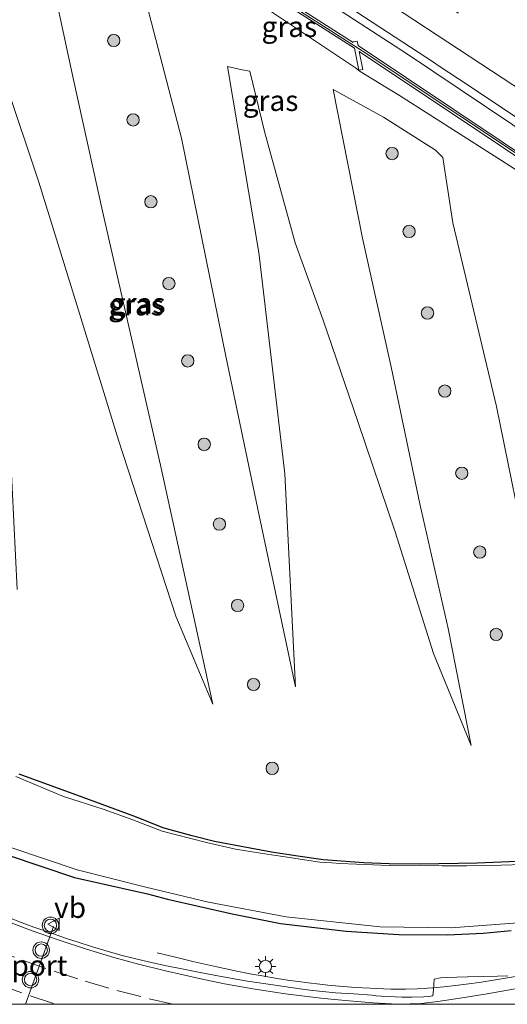
# Model space of a CAD drawing. Units: metres. Extents: x 189995 to 200010, y 443749 to 450001.
# Drawn here: x 195587 to 195647, y 443750 to 443870 of the extents above; entities that cross this region are included whole.
import ezdxf
from ezdxf.enums import TextEntityAlignment as Align

# ---------------------------------------------------------------- set-up
doc = ezdxf.new("R2010")
doc.units = ezdxf.units.M
doc.linetypes.add('VW-3-9_STREEP', pattern=[12, 3, -9])
doc.layers.get('0').update_dxf_attribs({"lineweight": 25})
for name, color, linetype, lineweight in [('B-ME-BV-GELEIDECONSTRUCTIE-GELEIDERAIL-L-B1', 213, 'BV-GELEIDERAIL', 18), ('B-ME-GR-BOOM-S-B1', 93, 'Continuous', 18), ('B-ME-GW-KRUINLIJN-L-B1', 93, 'Continuous', 18), ('B-ME-GW-TEENLIJN-L-B1', 93, 'Continuous', 18), ('B-ME-IE-GRASLAND-GV-B6', 93, 'Continuous', 18), ('B-ME-IE-MEUBILAIR_WEGMEUBILAIR-LICHTMAST-S-B1', 8, 'Continuous', 18), ('B-ME-KW-GELUIDSWERING-GV-B6', 8, 'Continuous', 18), ('B-ME-KW-SCHERM-L-B1', 8, 'Continuous', 18), ('B-ME-OG-WATER-GV-B6', 153, 'Continuous', 18), ('B-ME-VH-VERH_SOORT-BITUMEN-GV-B6', 8, 'IE-TERREINAFSCHEIDING-NATUURLIJK-HOUTWAL', 18), ('B-ME-VW-MARKERING-39STREEP-015-L-B1', 255, 'VW-3-9_STREEP', 18), ('B-ME-VW-MARKERING-STREEP-015-L-B1', 7, 'Continuous', 18), ('B-ME-VW-MEUBILAIR_WEGMEUBILAIR-PORTAAL-L-B1', 8, 'Continuous', 18), ('B-ME-VW-MEUBILAIR_WEGMEUBILAIR-VERKEERSBORD-S-B1', 8, 'Continuous', 18), ('B-ME-VW-MEUBILAIR_WEGMEUBILAIR-VERKEERSLICHT-S-B1', 13, 'Continuous', 18)]:
    doc.layers.add(name, color=color, linetype=linetype, lineweight=lineweight)
doc.layers.add('B-ME-GW-INSTEEKWATERGANG-L-B1', color=10, linetype='Continuous')
doc.styles.add('NLCS-ISO', font='NLCS-ISO.TTF')
doc.linetypes.add('BV-GELEIDERAIL', pattern='A,10,-3,[108,NLCS.SHX,S=1,R=0,X=0,Y=0],-3', length=16)
doc.linetypes.add('IE-TERREINAFSCHEIDING-NATUURLIJK-HOUTWAL', pattern='A,7,-1.5,[67,NLCS.SHX,S=0.75,R=45,X=0,Y=0],-1.5,7,-1.5,[70,NLCS.SHX,S=0.75,R=0,X=0,Y=0],-1.5', length=20)

# ---------------------------------------------------------------- blocks, each defined once
blk = doc.blocks.new('d40BN_FeatureWriter_4_12_FMEBLOCK19')
at = {"layer": 'B-ME-VW-MARKERING-39STREEP-015-L-B1'}
blk.add_polyline3d([(-58.21, -53.44, 10.7), (-54.44, -54.85, 10.71), (-50.58, -56.19, 10.7), (-46.83, -57.39, 10.71), (-42.98, -58.51, 10.71), (-39.06, -59.52, 10.71), (-36.18, -60.2, 10.72)], dxfattribs=at)
blk = doc.blocks.new('boom')
h = blk.add_hatch(color=256)
edge = h.paths.add_edge_path()
edge.add_arc((0, 0), 0.75, 0, 360)
blk.add_circle((0, 0), 0.75)
blk = doc.blocks.new('verkeerslicht')
for radius in [1, 0.75]:
    blk.add_circle((0, 0), radius)
blk = doc.blocks.new('lantaarnpaal')
for p, q in [((0, 0.75), (0, 1.25)), ((-0.75, 0), (-1.25, 0)), ((-0.88, 0.88), (-0.53, 0.53)), ((0.53, 0.53), (0.88, 0.88)), ((0.75, 0), (1.25, 0)), ((-0.53, -0.53), (-0.88, -0.88)), ((0, -0.75), (0, -1.25)), ((0.53, -0.53), (0.88, -0.88))]:
    blk.add_line(p, q)
blk.add_circle((0, 0), 0.75)
blk = doc.blocks.new('verkeersbord')
for p, q in [((0, 0.75), (-0.75, -0.625)), ((0.75, -0.625), (0, 0.75)), ((-0.75, -0.625), (0.75, -0.625))]:
    blk.add_line(p, q)
blk = doc.blocks.new('d40BN_FeatureWriter_4_12_FMEBLOCK28')
at = {"layer": 'B-ME-VW-MARKERING-39STREEP-015-L-B1'}
blk.add_polyline3d([(-58.21, -53.44, 10.7), (-54.44, -54.85, 10.71), (-50.58, -56.19, 10.7), (-46.83, -57.39, 10.71), (-42.98, -58.51, 10.71), (-39.06, -59.52, 10.71), (-36.18, -60.2, 10.72)], dxfattribs=at)

msp = doc.modelspace()

# ---------------------------------------------------------------- linework, layer by layer
at = {"layer": 'B-ME-BV-GELEIDECONSTRUCTIE-GELEIDERAIL-L-B1'}
for points in [[(195516.8104, 443937.0328, 17.6551), (195529.052, 443930.0467, 17.611), (195561.173, 443911.141, 17.589), (195596.403, 443889.6994, 17.6), (195617.859, 443876.19, 17.696), (195634.4143, 443865.4236, 17.7225), (195647.23, 443856.8384, 17.7254), (195675.9667, 443837.3419, 17.7137), (195701.6418, 443819.2406, 17.6895), (195723.1251, 443803.866, 17.696), (195724.9066, 443802.534, 17.6923)], [(195603.9984, 443756.2417, 10.5341), (195606.249, 443755.7095, 10.6756), (195606.5634, 443755.6387, 10.6936), (195608.3295, 443755.2158, 10.8024), (195611.2475, 443754.5479, 10.8806), (195613.6952, 443754.0259, 10.9474), (195615.4908, 443753.6697, 10.9903), (195616.7523, 443753.4427, 11.0263), (195618.5736, 443753.1372, 11.0227), (195620.1261, 443752.9048, 11.0477), (195621.1645, 443752.7622, 11.0641), (195622.3407, 443752.6097, 11.0612), (195623.7733, 443752.4431, 11.0578), (195624.7556, 443752.3447, 11.0659), (195626.0956, 443752.2134, 11.0769), (195627.5953, 443752.0924, 11.0862), (195628.9955, 443751.9974, 11.0949), (195630.7788, 443751.9093, 11.1101), (195631.5203, 443751.8799, 11.1164), (195632.3876, 443751.8591, 11.1237), (195633.1981, 443751.8549, 11.1315), (195634.1664, 443751.8569, 11.1408), (195635.5892, 443751.8857, 11.1506), (195636.4372, 443751.9286, 11.1688), (195636.8356, 443751.9552, 11.1765), (195637.4955, 443752.0071, 11.1916), (195638.8285, 443752.1168, 11.2096), (195640.2597, 443752.2652, 11.2346), (195641.8713, 443752.4689, 11.2437), (195643.1103, 443752.6483, 11.2507), (195645.1044, 443752.9673, 11.2526), (195647.5433, 443753.396, 11.2394)]]:
    msp.add_polyline3d(points, dxfattribs=at)
at = {"layer": 'B-ME-GW-INSTEEKWATERGANG-L-B1'}
for points in [[(195500.325, 443873.121, 10.087), (195503.37, 443859.876, 10.117), (195507.347, 443847.313, 10.123), (195511.999, 443836.465, 10.123), (195517.109, 443826.649, 10.11), (195524.194, 443815.807, 10.08), (195530.999, 443807.603, 10.077), (195537.808, 443800.068, 10.08), (195546.812, 443791.533, 10.12), (195559.855, 443781.78, 10.107), (195573.947, 443773.31, 10.033), (195585.9043, 443768.1038, 10.044), (195593.9786, 443765.4164, 10.0596), (195602.8222, 443763.4206, 10.0779)], [(195648.697, 443767.3722, 10.2037), (195642.8801, 443767.1392, 10.1467), (195635.9221, 443767.0441, 10.0916), (195632.1988, 443767.0546, 9.9923), (195629.1262, 443767.177, 10.0267), (195624.1658, 443767.5598, 10.0401), (195621.0869, 443767.9982, 10.1647), (195617.908, 443768.499, 10.095), (195610.991, 443769.7904, 10.1765), (195608.2635, 443770.4615, 10.2728), (195605.1448, 443771.3161, 10.1432), (195604.721, 443771.45, 10.1412), (195601.169, 443772.865, 9.771), (195595.009, 443775.107, 9.787), (195587.253, 443777.957, 9.759)], [(195602.8222, 443763.4206, 10.0779), (195605.262, 443762.7629, 10.0724), (195613.1354, 443761.0066, 10.0999), (195618.991, 443759.8174, 10.1668), (195626.9804, 443758.8881, 10.1192), (195633.3572, 443758.4793, 10.3396), (195639.2632, 443758.4403, 10.5246), (195643.6193, 443758.6417, 10.5868), (195647.0167, 443758.9839, 10.479)]]:
    msp.add_polyline3d(points, dxfattribs=at)
at = {"layer": 'B-ME-GW-KRUINLIJN-L-B1'}
for points in [[(195520.041, 443933.77, 16.96), (195518.982, 443931.7144, 16.8704), (195518.6548, 443930.5364, 16.3507), (195519.586, 443929.758, 16.44), (195523.719, 443927.273, 16.636), (195528.528, 443924.684, 16.663), (195537.739, 443919.377, 16.663), (195558.028, 443907.216, 16.554), (195567.158, 443901.833, 16.632), (195582.787, 443892.764, 16.648), (195591.826, 443886.744, 16.675), (195597.479, 443883.335, 16.703), (195613.65, 443873.453, 16.71), (195628.094, 443863.758, 16.722), (195628.657, 443863.333, 16.722), (195633.451, 443860.414, 16.761), (195651.871, 443848.653, 16.714)], [(195610.787, 443786.466, 10.516), (195604.427, 443815.489, 11.787), (195597.378, 443846.365, 12.748), (195593.785, 443862.504, 13.466), (195591.076, 443875.129, 14.176), (195589.598, 443883.343, 14.753)], [(195601.769, 443875.183, 14.588), (195606.967, 443855.213, 13.513), (195612.37, 443828.531, 12.172), (195616.41, 443809.388, 11.517), (195620.791, 443788.566, 10.583)], [(195642.163, 443781.434, 10.195), (195639.371, 443795.643, 11.069), (195635.928, 443810.801, 11.779), (195632.463, 443827.229, 12.682), (195628.959, 443843.061, 13.635), (195625.393, 443861.143, 14.78)], [(195638.688, 443852.891, 14.549), (195639.926, 443844.953, 13.89), (195645.223, 443822.627, 12.595), (195649.417, 443802.117, 11.411), (195652.492, 443785.35, 10.493)]]:
    msp.add_polyline3d(points, dxfattribs=at)
at = {"layer": 'B-ME-GW-TEENLIJN-L-B1'}
for points in [[(195586.988, 443800.406, 10.661), (195585.991, 443821.03, 10.618), (195583.536, 443840.634, 10.803), (195581.061, 443861.55, 11.015), (195578.665, 443879.772, 11.43), (195576.328, 443887.321, 11.787), (195578.779, 443886.986, 11.846), (195580.153, 443882.82, 11.591), (195581.058, 443878.874, 11.371), (195585.602, 443861.992, 11.046), (195589.641, 443849.876, 10.826), (195594.074, 443835.498, 10.736), (195599.326, 443818.525, 10.552), (195606.272, 443797.146, 10.324), (195610.787, 443786.466, 10.516)], [(195620.791, 443788.566, 10.583), (195619.528, 443814.458, 10.591), (195616.372, 443841.315, 11.054), (195612.532, 443863.94, 11.689), (195614.322, 443863.542, 11.65), (195615.261, 443863.367, 11.846), (195617.045, 443856.031, 11.462), (195620.778, 443842.495, 11.12), (195624.152, 443833.118, 10.971), (195628.408, 443820.686, 10.626), (195632.931, 443807.411, 10.599), (195637.593, 443792.6, 10.301), (195642.163, 443781.434, 10.195)], [(195625.393, 443861.143, 14.78), (195631.506, 443857.768, 14.843), (195637.814, 443853.782, 14.753), (195638.688, 443852.891, 14.549)]]:
    msp.add_polyline3d(points, dxfattribs=at)
at = {"layer": 'B-ME-IE-GRASLAND-GV-B6'}
for points in [[(195651.871, 443848.653, 16.714), (195633.451, 443860.414, 16.761), (195628.657, 443863.333, 16.722), (195628.094, 443863.758, 16.722), (195613.65, 443873.453, 16.71), (195597.479, 443883.335, 16.703), (195591.826, 443886.744, 16.675), (195582.787, 443892.764, 16.648), (195567.158, 443901.833, 16.632), (195558.028, 443907.216, 16.554), (195537.739, 443919.377, 16.663), (195528.528, 443924.684, 16.663), (195523.719, 443927.273, 16.636), (195519.586, 443929.758, 16.44), (195518.6548, 443930.5364, 16.3507), (195518.982, 443931.7144, 16.8704), (195520.041, 443933.77, 16.96)], [(195520.041, 443933.77, 16.96), (195520.3834, 443933.5801, 16.6867), (195519.091, 443931.043, 16.64), (195519.634, 443930.767, 16.557), (195520.326, 443932.126, 16.557), (195531.177, 443925.703, 16.899), (195557.602, 443910.061, 16.863), (195558.119, 443907.518, 16.832), (195558.609, 443907.618, 16.832), (195558.184, 443909.706, 16.899), (195592.38, 443888.888, 16.938), (195592.899, 443886.337, 16.746), (195593.389, 443886.437, 16.746), (195592.968, 443888.504, 16.938), (195627.963, 443866.162, 16.973), (195628.508, 443863.481, 16.84), (195628.998, 443863.58, 16.84), (195628.554, 443865.766, 16.973), (195663.501, 443842.42, 16.92)], [(195537.739, 443919.377, 16.663), (195558.028, 443907.216, 16.554), (195567.158, 443901.833, 16.632), (195582.787, 443892.764, 16.648), (195591.826, 443886.744, 16.675), (195597.479, 443883.335, 16.703), (195613.65, 443873.453, 16.71), (195628.094, 443863.758, 16.722), (195628.657, 443863.333, 16.722), (195633.451, 443860.414, 16.761), (195651.871, 443848.653, 16.714)], [(195663.393, 443843.094, 16.918), (195628.412, 443866.462, 16.84), (195628.297, 443867.025, 16.903), (195627.807, 443866.926, 16.903), (195627.824, 443866.844, 16.973), (195592.83, 443889.186, 16.746)], [(195591.076, 443875.129, 14.176), (195593.785, 443862.504, 13.466), (195597.378, 443846.365, 12.748), (195604.427, 443815.489, 11.787), (195610.787, 443786.466, 10.516), (195606.272, 443797.146, 10.324), (195599.326, 443818.525, 10.552), (195594.074, 443835.498, 10.736), (195589.641, 443849.876, 10.826), (195585.602, 443861.992, 11.046), (195581.058, 443878.874, 11.371)], [(195581.058, 443878.874, 11.371), (195585.602, 443861.992, 11.046), (195589.641, 443849.876, 10.826), (195594.074, 443835.498, 10.736), (195599.326, 443818.525, 10.552), (195606.272, 443797.146, 10.324), (195610.787, 443786.466, 10.516), (195604.427, 443815.489, 11.787), (195597.378, 443846.365, 12.748), (195593.785, 443862.504, 13.466), (195591.076, 443875.129, 14.176)], [(195649.417, 443802.117, 11.411), (195645.223, 443822.627, 12.595), (195639.926, 443844.953, 13.89), (195638.688, 443852.891, 14.549), (195637.814, 443853.782, 14.753), (195631.506, 443857.768, 14.843), (195625.393, 443861.143, 14.78), (195628.959, 443843.061, 13.635), (195632.463, 443827.229, 12.682), (195635.928, 443810.801, 11.779), (195639.371, 443795.643, 11.069), (195642.163, 443781.434, 10.195), (195637.593, 443792.6, 10.301), (195632.931, 443807.411, 10.599), (195628.408, 443820.686, 10.626), (195624.152, 443833.118, 10.971), (195620.778, 443842.495, 11.12), (195617.045, 443856.031, 11.462), (195615.261, 443863.367, 11.846), (195614.322, 443863.542, 11.65), (195612.532, 443863.94, 11.689), (195616.372, 443841.315, 11.054), (195619.528, 443814.458, 10.591), (195620.791, 443788.566, 10.583), (195616.41, 443809.388, 11.517), (195612.37, 443828.531, 12.172), (195606.967, 443855.213, 13.513), (195601.769, 443875.183, 14.588)], [(195601.769, 443875.183, 14.588), (195606.967, 443855.213, 13.513), (195612.37, 443828.531, 12.172), (195616.41, 443809.388, 11.517), (195620.791, 443788.566, 10.583), (195619.528, 443814.458, 10.591), (195616.372, 443841.315, 11.054), (195612.532, 443863.94, 11.689), (195614.322, 443863.542, 11.65), (195615.261, 443863.367, 11.846), (195617.045, 443856.031, 11.462), (195620.778, 443842.495, 11.12), (195624.152, 443833.118, 10.971), (195628.408, 443820.686, 10.626), (195632.931, 443807.411, 10.599), (195637.593, 443792.6, 10.301), (195642.163, 443781.434, 10.195), (195639.371, 443795.643, 11.069), (195635.928, 443810.801, 11.779), (195632.463, 443827.229, 12.682), (195628.959, 443843.061, 13.635), (195625.393, 443861.143, 14.78), (195631.506, 443857.768, 14.843), (195637.814, 443853.782, 14.753), (195638.688, 443852.891, 14.549), (195639.926, 443844.953, 13.89), (195645.223, 443822.627, 12.595), (195649.417, 443802.117, 11.411)], [(195627.3285, 443871.126, 17.0086), (195637.5594, 443864.4387, 16.9876), (195638.2584, 443863.9818, 16.9861), (195641.8022, 443861.6655, 16.9788), (195660.3591, 443849.2364, 17.0086)], [(195526.419, 443815.612, 9.387), (195530.304, 443810.506, 9.387), (195533.136, 443807.051, 9.387), (195536.588, 443802.912, 9.387), (195541.616, 443797.924, 9.387), (195547.017, 443793.133, 9.387), (195559.784, 443783.354, 9.387), (195573.666, 443774.726, 9.387), (195586.3652, 443768.996, 9.387), (195594.2854, 443766.3238, 9.387), (195602.6428, 443764.2245, 9.387), (195610.258, 443762.4028, 9.387), (195619.6608, 443760.6168, 9.387), (195631.1015, 443759.4023, 9.387), (195639.7251, 443759.2945, 9.387), (195647.8462, 443759.9079, 9.387)], [(195647.0167, 443758.9839, 10.479), (195643.6193, 443758.6417, 10.5868), (195639.2632, 443758.4403, 10.5246), (195633.3572, 443758.4793, 10.3396), (195626.9804, 443758.8881, 10.1192), (195618.991, 443759.8174, 10.1668), (195613.1354, 443761.0066, 10.0999), (195605.262, 443762.7629, 10.0724), (195602.8222, 443763.4206, 10.0779), (195593.9786, 443765.4164, 10.0596), (195585.9043, 443768.1038, 10.044), (195573.947, 443773.31, 10.033), (195559.855, 443781.78, 10.107), (195546.812, 443791.533, 10.12), (195537.808, 443800.068, 10.08)], [(195537.808, 443800.068, 10.08), (195546.812, 443791.533, 10.12), (195559.855, 443781.78, 10.107), (195573.947, 443773.31, 10.033), (195585.9043, 443768.1038, 10.044), (195593.9786, 443765.4164, 10.0596), (195602.8222, 443763.4206, 10.0779), (195605.262, 443762.7629, 10.0724), (195613.1354, 443761.0066, 10.0999), (195618.991, 443759.8174, 10.1668), (195626.9804, 443758.8881, 10.1192), (195633.3572, 443758.4793, 10.3396), (195639.2632, 443758.4403, 10.5246), (195643.6193, 443758.6417, 10.5868), (195647.0167, 443758.9839, 10.479)], [(195648.5188, 443766.9829, 9.387), (195645.8099, 443766.9048, 9.387), (195641.6121, 443766.821, 9.387), (195638.6323, 443766.8382, 9.387), (195632.203, 443766.879, 9.387), (195626.2258, 443767.1239, 9.387), (195625.2251, 443767.1887, 9.387), (195623.7555, 443767.284, 9.387), (195619.2588, 443767.9528, 9.387), (195617.0759, 443768.3, 9.387), (195613.5147, 443768.8487, 9.387), (195610.0062, 443769.6659, 9.387), (195606.1775, 443770.6122, 9.387), (195604.6251, 443771.0444, 9.387), (195601.0496, 443772.4222, 9.387), (195597.435, 443773.713, 9.387), (195592.64, 443775.244, 9.387), (195586.849, 443777.668, 9.387)], [(195587.253, 443777.957, 9.759), (195595.009, 443775.107, 9.787), (195601.169, 443772.865, 9.771), (195604.721, 443771.45, 10.1412), (195605.1448, 443771.3161, 10.1432), (195608.2635, 443770.4615, 10.2728), (195610.991, 443769.7904, 10.1765), (195617.908, 443768.499, 10.095), (195621.0869, 443767.9982, 10.1647), (195624.1658, 443767.5598, 10.0401), (195629.1262, 443767.177, 10.0267), (195632.1988, 443767.0546, 9.9923), (195635.9221, 443767.0441, 10.0916), (195642.8801, 443767.1392, 10.1467), (195648.697, 443767.3722, 10.2037)], [(195648.697, 443767.3722, 10.2037), (195642.8801, 443767.1392, 10.1467), (195635.9221, 443767.0441, 10.0916), (195632.1988, 443767.0546, 9.9923), (195629.1262, 443767.177, 10.0267), (195624.1658, 443767.5598, 10.0401), (195621.0869, 443767.9982, 10.1647), (195617.908, 443768.499, 10.095), (195610.991, 443769.7904, 10.1765), (195608.2635, 443770.4615, 10.2728), (195605.1448, 443771.3161, 10.1432), (195604.721, 443771.45, 10.1412), (195601.169, 443772.865, 9.771), (195595.009, 443775.107, 9.787), (195587.253, 443777.957, 9.759)], [(195646.5898, 443753.447, 10.475), (195645.3642, 443753.4203, 10.477), (195643.6264, 443753.3775, 10.4818), (195641.6936, 443753.3338, 10.472), (195639.1186, 443753.2564, 10.4657), (195638.4177, 443753.2002, 10.47), (195637.662, 443753.0625, 10.4587), (195637.5882, 443751.7664, 10.5249), (195637.4754, 443751.0381, 10.5467), (195637.0173, 443750.9498, 10.5116), (195636.3884, 443750.8897, 10.5175), (195634.9563, 443750.8684, 10.5301), (195633.7425, 443750.8833, 10.5104), (195632.9232, 443750.9077, 10.513), (195631.8201, 443750.9535, 10.5136), (195630.6062, 443751.0396, 10.5212), (195630.1042, 443751.1236, 10.5037), (195627.8943, 443751.2559, 10.5067), (195625.6775, 443751.4078, 10.5101), (195624.0935, 443751.5597, 10.512), (195622.9164, 443751.6921, 10.5108), (195621.3562, 443751.8923, 10.5057), (195618.3274, 443752.3099, 10.4961), (195614.9734, 443752.816, 10.487), (195613.5843, 443753.0518, 10.4858), (195611.5794, 443753.4058, 10.4834), (195609.2224, 443753.8516, 10.4774), (195607.197, 443754.2512, 10.4865), (195604.9285, 443754.7179, 10.4726), (195602.9628, 443755.1537, 10.4949), (195601.2522, 443755.5597, 10.4907), (195599.6042, 443755.981, 10.4996), (195597.5203, 443756.5669, 10.4892), (195596.1539, 443756.9872, 10.475), (195594.4153, 443757.5338, 10.493), (195593.0054, 443758.0057, 10.4976), (195591.2761, 443758.5897, 10.4845), (195589.0295, 443759.3878, 10.4699), (195587.6165, 443759.9151, 10.4709), (195586.0554, 443760.5211, 10.4746)]]:
    msp.add_polyline3d(points, dxfattribs=at)
at = {"layer": 'B-ME-KW-GELUIDSWERING-GV-B6'}
for points in [[(195592.697, 443889.836, 16.934), (195592.83, 443889.186, 16.746), (195627.824, 443866.844, 16.973), (195627.807, 443866.926, 16.903), (195628.297, 443867.025, 16.903), (195628.412, 443866.462, 16.84), (195663.393, 443843.094, 16.918)], [(195663.501, 443842.42, 16.92), (195628.554, 443865.766, 16.973), (195628.998, 443863.58, 16.84), (195628.508, 443863.481, 16.84), (195627.963, 443866.162, 16.973), (195592.968, 443888.504, 16.938)]]:
    msp.add_polyline3d(points, dxfattribs=at)
at = {"layer": 'B-ME-KW-SCHERM-L-B1'}
msp.add_polyline3d([(195516.3172, 443936.187, 21.4792), (195520.1911, 443934.0648, 21.4799), (195520.6105, 443933.835, 21.48), (195520.2927, 443932.4434, 22.206), (195558.3939, 443909.821, 22.21), (195593.0115, 443888.7959, 22.206), (195628.9274, 443865.8354, 22.23), (195664.2578, 443842.3057, 22.23), (195691.5833, 443822.931, 22.1495), (195719.0016, 443803.6367, 22.069)], dxfattribs=at)
at = {"layer": 'B-ME-OG-WATER-GV-B6'}
for points in [[(195647.8462, 443759.9079, 9.387), (195639.7251, 443759.2945, 9.387), (195631.1015, 443759.4023, 9.387), (195619.6608, 443760.6168, 9.387), (195610.258, 443762.4028, 9.387), (195602.6428, 443764.2245, 9.387), (195594.2854, 443766.3238, 9.387), (195586.3652, 443768.996, 9.387), (195573.666, 443774.726, 9.387), (195559.784, 443783.354, 9.387), (195547.017, 443793.133, 9.387), (195541.616, 443797.924, 9.387), (195536.588, 443802.912, 9.387), (195533.136, 443807.051, 9.387), (195530.304, 443810.506, 9.387), (195526.419, 443815.612, 9.387)], [(195586.849, 443777.668, 9.387), (195592.64, 443775.244, 9.387), (195597.435, 443773.713, 9.387), (195601.0496, 443772.4222, 9.387), (195604.6251, 443771.0444, 9.387), (195606.1775, 443770.6122, 9.387), (195610.0062, 443769.6659, 9.387), (195613.5147, 443768.8487, 9.387), (195617.0759, 443768.3, 9.387), (195619.2588, 443767.9528, 9.387), (195623.7555, 443767.284, 9.387), (195625.2251, 443767.1887, 9.387), (195626.2258, 443767.1239, 9.387), (195632.203, 443766.879, 9.387), (195638.6323, 443766.8382, 9.387), (195641.6121, 443766.821, 9.387), (195645.8099, 443766.9048, 9.387), (195648.5188, 443766.9829, 9.387)]]:
    msp.add_polyline3d(points, dxfattribs=at)
at = {"layer": 'B-ME-VH-VERH_SOORT-BITUMEN-GV-B6'}
for points in [[(195637.5594, 443864.4387, 16.9876), (195627.3285, 443871.126, 17.0086), (195609.5788, 443882.5358, 16.9878), (195592.7768, 443893.0768, 16.9383), (195575.5941, 443903.5966, 16.8369), (195558.5568, 443913.7582, 16.8631), (195541.8824, 443923.6381, 16.9056), (195525.7803, 443932.7741, 16.8945), (195520.6549, 443935.0261, 16.9123), (195516.8523, 443937.1684, 16.9314), (195522.883, 443948.2381, 17.2276), (195525.1418, 443946.9572, 17.2309), (195525.8765, 443946.5404, 17.2321), (195531.3259, 443943.1511, 17.2287), (195547.9839, 443933.3744, 17.2381), (195564.966, 443923.3512, 17.1485), (195581.4835, 443913.4298, 17.1961), (195598.5963, 443903.0028, 17.1655), (195616.0833, 443892.0438, 17.2599), (195633.9271, 443880.5938, 17.2912), (195648.0387, 443871.2859, 17.3031)], [(195660.3591, 443849.2364, 17.0086), (195641.8022, 443861.6655, 16.9788), (195638.2584, 443863.9818, 16.9861), (195637.5594, 443864.4387, 16.9876)], [(195586.0554, 443760.5211, 10.4746), (195587.6165, 443759.9151, 10.4709), (195589.0295, 443759.3878, 10.4699), (195591.2761, 443758.5897, 10.4845), (195593.0054, 443758.0057, 10.4976), (195594.4153, 443757.5338, 10.493), (195596.1539, 443756.9872, 10.475), (195597.5203, 443756.5669, 10.4892), (195599.6042, 443755.981, 10.4996), (195601.2522, 443755.5597, 10.4907), (195602.9628, 443755.1537, 10.4949), (195604.9285, 443754.7179, 10.4726), (195607.197, 443754.2512, 10.4865), (195609.2224, 443753.8516, 10.4774), (195611.5794, 443753.4058, 10.4834), (195613.5843, 443753.0518, 10.4858), (195614.9734, 443752.816, 10.487), (195618.3274, 443752.3099, 10.4961), (195621.3562, 443751.8923, 10.5057), (195622.9164, 443751.6921, 10.5108), (195624.0935, 443751.5597, 10.512), (195625.6775, 443751.4078, 10.5101), (195627.8943, 443751.2559, 10.5067), (195630.1042, 443751.1236, 10.5037), (195630.6062, 443751.0396, 10.5212), (195631.8201, 443750.9535, 10.5136), (195632.9232, 443750.9077, 10.513), (195633.7425, 443750.8833, 10.5104), (195634.9563, 443750.8684, 10.5301), (195636.3884, 443750.8897, 10.5175), (195637.0173, 443750.9498, 10.5116), (195637.4754, 443751.0381, 10.5467), (195637.5882, 443751.7664, 10.5249), (195637.662, 443753.0625, 10.4587), (195638.4177, 443753.2002, 10.47), (195639.1186, 443753.2564, 10.4657), (195641.6936, 443753.3338, 10.472), (195643.6264, 443753.3775, 10.4818), (195645.3642, 443753.4203, 10.477), (195646.5898, 443753.447, 10.475)], [(195586.0554, 443760.5211, 10.4746), (195587.6165, 443759.9151, 10.4709), (195589.0295, 443759.3878, 10.4699), (195591.2761, 443758.5897, 10.4845), (195593.0054, 443758.0057, 10.4976), (195594.4153, 443757.5338, 10.493), (195596.1539, 443756.9872, 10.475), (195597.5203, 443756.5669, 10.4892), (195599.6042, 443755.981, 10.4996), (195601.2522, 443755.5597, 10.4907), (195602.9628, 443755.1537, 10.4949), (195604.9285, 443754.7179, 10.4726), (195607.197, 443754.2512, 10.4865), (195609.2224, 443753.8516, 10.4774), (195611.5794, 443753.4058, 10.4834), (195613.5843, 443753.0518, 10.4858), (195614.9734, 443752.816, 10.487), (195618.3274, 443752.3099, 10.4961), (195621.3562, 443751.8923, 10.5057), (195622.9164, 443751.6921, 10.5108), (195624.0935, 443751.5597, 10.512), (195625.6775, 443751.4078, 10.5101), (195627.8943, 443751.2559, 10.5067), (195630.1042, 443751.1236, 10.5037), (195630.6062, 443751.0396, 10.5212), (195631.8201, 443750.9535, 10.5136), (195632.9232, 443750.9077, 10.513), (195633.7425, 443750.8833, 10.5104), (195634.9563, 443750.8684, 10.5301), (195636.3884, 443750.8897, 10.5175), (195637.0173, 443750.9498, 10.5116), (195637.4754, 443751.0381, 10.5467), (195637.5882, 443751.7664, 10.5249), (195637.662, 443753.0625, 10.4587), (195638.4177, 443753.2002, 10.47), (195639.1186, 443753.2564, 10.4657), (195641.6936, 443753.3338, 10.472), (195643.6264, 443753.3775, 10.4818), (195645.3642, 443753.4203, 10.477), (195646.5898, 443753.447, 10.475)], [(195705.6336, 443750, 11.1223), (195571.2681, 443750, 11.0519)], [(195705.6336, 443750, 11.1223), (195571.2681, 443750, 11.0519)]]:
    msp.add_polyline3d(points, dxfattribs=at)
at = {"layer": 'B-ME-VW-MARKERING-39STREEP-015-L-B1'}
for points in [[(195729.3949, 443808.4514, 17.1909), (195716.9682, 443817.6108, 17.2004), (195695.0989, 443833.3147, 17.2128), (195667.174, 443852.7166, 17.2363), (195650.6447, 443863.8505, 17.2384), (195621.9295, 443882.6078, 17.232), (195596.748, 443898.5401, 17.1371), (195571.8889, 443913.6797, 17.0932), (195543.9251, 443930.3839, 17.1543), (195526.4776, 443940.4237, 17.1556), (195520.5006, 443943.7353, 17.1421)], [(195584.7322, 443752.4138, 10.8621), (195588.5779, 443751.0471, 10.8709), (195591.6856, 443750, 10.8759)], [(195584.7322, 443752.4138, 10.8621), (195588.5779, 443751.0471, 10.8709), (195591.6856, 443750, 10.8759)]]:
    msp.add_polyline3d(points, dxfattribs=at)
at = {"layer": 'B-ME-VW-MARKERING-STREEP-015-L-B1'}
for points in [[(195518.7864, 443940.5777, 17.0747), (195534.5023, 443931.6921, 17.0661), (195556.0735, 443918.957, 17.0309), (195586.9922, 443900.3074, 17.0206), (195606.5064, 443888.1706, 17.1185), (195628.7157, 443873.8978, 17.1361), (195655.2449, 443856.4326, 17.1382), (195675.4027, 443842.6558, 17.132), (195699.2568, 443825.9497, 17.1181), (195717.2075, 443813.0224, 17.1089), (195727.2246, 443805.5901, 17.0997)], [(195585.7551, 443760.1121, 10.5349), (195588.8342, 443758.9441, 10.533), (195591.989, 443757.8269, 10.534), (195595.4289, 443756.7092, 10.533), (195598.7468, 443755.6951, 10.534), (195601.7468, 443754.8738, 10.5368), (195605.0388, 443754.0569, 10.5398), (195609.3078, 443753.0999, 10.5462), (195612.1961, 443752.5071, 10.5549), (195615.637, 443751.885, 10.5608), (195619.6018, 443751.2859, 10.573), (195623.8889, 443750.7639, 10.5818), (195626.843, 443750.4441, 10.5828), (195630.261, 443750.1741, 10.5798), (195633.217, 443750.0251, 10.5842), (195634.7581, 443750.0398, 10.5852), (195636.1291, 443750.1169, 10.5818), (195638.094, 443750.3469, 10.5862), (195641.0491, 443750.8059, 10.5828), (195643.844, 443751.2522, 10.5759), (195647.4831, 443751.8772, 10.5481)]]:
    msp.add_polyline3d(points, dxfattribs=at)
at = {"layer": 'B-ME-VW-MEUBILAIR_WEGMEUBILAIR-PORTAAL-L-B1'}
msp.add_line((195591.394, 443759.434, 17.3899), (195588.012, 443750, 17.4287), dxfattribs=at)
msp.add_line((195591.394, 443759.434, 17.3899), (195588.012, 443750, 17.4287), dxfattribs=at)

# ---------------------------------------------------------------- block references
at = {"layer": 'B-ME-GR-BOOM-S-B1', "rotation": 90}
for p in [(195598.727, 443867.089, 15.2471), (195601.082, 443857.434, 14.3646), (195632.5405, 443853.3543, 16.1478), (195603.248, 443847.495, 13.4615), (195634.6046, 443843.891, 13.7151), (195605.425, 443837.56, 12.5585), (195636.8457, 443833.9807, 12.9171), (195607.7169, 443828.159, 11.6468), (195638.9499, 443824.5019, 12.39), (195609.7275, 443818.0298, 11.7748), (195641.005, 443814.5163, 11.6719), (195611.5618, 443808.3306, 11.3736), (195643.1965, 443804.9297, 11.4008), (195613.7824, 443798.459, 10.8188), (195645.1941, 443794.9387, 11.0597), (195615.7125, 443788.8477, 10.3859), (195617.9836, 443778.667, 9.956)]:
    msp.add_blockref('boom', p, dxfattribs=at)
at = {"layer": 'B-ME-IE-MEUBILAIR_WEGMEUBILAIR-LICHTMAST-S-B1', "rotation": 90}
msp.add_blockref('lantaarnpaal', (195617.1585, 443754.6024, 10.527), dxfattribs=at)
at = {"layer": 'B-ME-VW-MARKERING-39STREEP-015-L-B1'}
for name in ['d40BN_FeatureWriter_4_12_FMEBLOCK19', 'd40BN_FeatureWriter_4_12_FMEBLOCK28']:
    msp.add_blockref(name, (195642.0892, 443810.204), dxfattribs=at)
at = {"layer": 'B-ME-VW-MEUBILAIR_WEGMEUBILAIR-VERKEERSBORD-S-B1', "rotation": 90}
msp.add_blockref('verkeersbord', (195591.483, 443759.717, 10.551), dxfattribs=at)
at = {"layer": 'B-ME-VW-MEUBILAIR_WEGMEUBILAIR-VERKEERSLICHT-S-B1', "rotation": 90}
for p in [(195591.0472, 443759.5926, 12.7985), (195589.9181, 443756.5789, 16.5828), (195588.6257, 443752.9975, 16.6351)]:
    msp.add_blockref('verkeerslicht', p, dxfattribs=at)

# ---------------------------------------------------------------- texts
at = {"layer": 'B-ME-IE-GRASLAND-GV-B6', "ltscale": 0.2, "style": 'NLCS-ISO'}
for p in [(195620.0639, 443868.7669), (195617.7815, 443859.7775), (195601.6446, 443835.1672), (195601.6446, 443835.1672), (195601.4397, 443834.9327)]:
    msp.add_text('gras', height=2.5, dxfattribs=at).set_placement(p, align=Align.MIDDLE_CENTER)
at = {"layer": 'B-ME-VW-MEUBILAIR_WEGMEUBILAIR-PORTAAL-L-B1', "ltscale": 0.2, "style": 'NLCS-ISO'}
msp.add_text('port', height=2.5, dxfattribs=at).set_placement((195589.703, 443754.717), align=Align.MIDDLE_CENTER)
msp.add_text('port', height=2.5, dxfattribs=at).set_placement((195589.703, 443754.717), align=Align.MIDDLE_CENTER)
at = {"layer": 'B-ME-VW-MEUBILAIR_WEGMEUBILAIR-VERKEERSBORD-S-B1', "ltscale": 0.2, "style": 'NLCS-ISO'}
msp.add_text('vb', height=2.5, dxfattribs=at).set_placement((195591.483, 443759.717, 10.551), align=Align.BOTTOM_LEFT)

doc.saveas('drawing.dxf')
